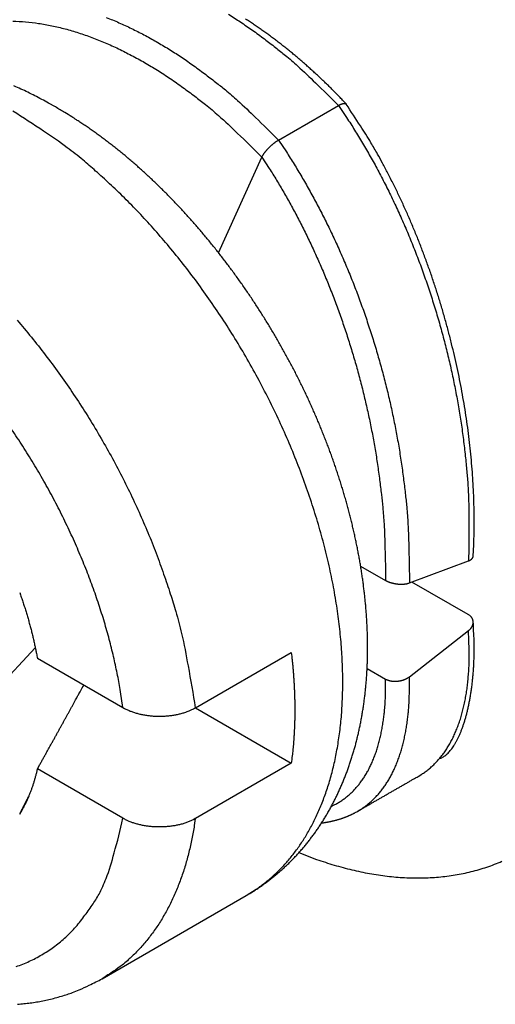
# Model space of a CAD drawing. Extents: x 1745 to 2374, y -1 to 209.
# Drawn here: x 2157 to 2160, y 23 to 29 of the extents above; entities that cross this region are included whole.
import ezdxf

# ---------------------------------------------------------------- set-up
doc = ezdxf.new("R2010")
doc.units = 0
doc.header["$MEASUREMENT"] = 0
doc.layers.get('0').update_dxf_attribs({"linetype": 'CONTINUOUS', "lineweight": 30})

msp = doc.modelspace()

# ---------------------------------------------------------------- linework, layer by layer
at = {"linetype": 'Continuous'}
for p, q in [((2158.6579, 28.2368), (2159.0115, 28.4409)), ((2158.3048, 27.5717), (2158.5602, 28.1362)), ((2159.4299, 25.6245), (2159.7781, 25.7546)), ((2159.1421, 25.7244), (2159.2896, 25.6393)), ((2159.777, 25.4383), (2159.4448, 25.6301)), ((2159.4299, 25.0712), (2159.7781, 25.3431)), ((2156.5973, 24.5697), (2157.2243, 25.2417)), ((2158.1677, 24.8879), (2158.7333, 25.2145)), ((2157.2363, 25.1806), (2157.7408, 24.8894)), ((2159.1804, 25.1206), (2159.2896, 25.0576)), ((2158.1677, 24.8879), (2158.7333, 24.5613)), ((2157.7408, 24.2362), (2157.2363, 24.5274)), ((2158.7333, 24.5613), (2158.1677, 24.2347)), ((2157.6188, 23.2904), (2158.4673, 23.7803))]:
    msp.add_line(p, q, dxfattribs=at)
for points in [[(2157.0912, 28.9385, -0.016673), (2157.1668, 28.9341, -0.015844), (2157.2436, 28.9251, -0.015006), (2157.3212, 28.9111, -0.014188), (2157.3995, 28.8926, -0.013393), (2157.4782, 28.8695, -0.012606), (2157.557, 28.8422, -0.011813), (2157.6356, 28.8108, -0.011213), (2157.714, 28.7754, -0.010713), (2157.7918, 28.7362, -0.009905), (2157.8687, 28.6939, -0.008868), (2157.9441, 28.6487, -0.009091), (2158.0195, 28.5997, -0.009923), (2158.0949, 28.5464, -0.007485), (2158.165, 28.4948, -0.003209), (2158.2277, 28.4467, -0.009289), (2158.3042, 28.3813, -0.014621), (2158.4164, 28.2763, -0.007178), (2158.5602, 28.1362, -0.003901)], [(2157.6428, 28.96, -0.010577), (2157.7172, 28.9292, -0.009964), (2157.7912, 28.895, -0.009519), (2157.8648, 28.8577, -0.009154), (2157.9377, 28.8172, -0.008515), (2158.0096, 28.7744, -0.007662), (2158.0802, 28.7292, -0.007914), (2158.1506, 28.6809, -0.008714), (2158.2211, 28.6289, -0.00659), (2158.2866, 28.5788, -0.002788), (2158.3452, 28.5324, -0.008278), (2158.4169, 28.4697, -0.013149), (2158.5225, 28.3698, -0.006462), (2158.6579, 28.2368, -0.003508)], [(2158.3632, 28.9785, -0.007662), (2158.4337, 28.9333, -0.007914), (2158.5041, 28.885, -0.008714), (2158.5746, 28.833, -0.00659), (2158.6401, 28.7829, -0.002788), (2158.6987, 28.7365, -0.008278), (2158.7704, 28.6739, -0.013149), (2158.876, 28.5739, -0.006462), (2159.0115, 28.4409, -0.003508)], [(2159.057, 28.4499), (2159.0362, 28.472, 0.002115), (2159.0153, 28.4938, 0.002135), (2158.9942, 28.5154, 0.002147), (2158.973, 28.5367, 0.002149), (2158.9518, 28.5577, 0.002156), (2158.9304, 28.5785, 0.002164), (2158.9089, 28.5989, 0.002173), (2158.8874, 28.6192, 0.002181), (2158.8657, 28.6391, 0.002191), (2158.844, 28.6588, 0.0022), (2158.8222, 28.6783, 0.002211), (2158.8003, 28.6974, 0.002221), (2158.7783, 28.7163, 0.002233), (2158.7563, 28.7349, 0.002244), (2158.7342, 28.7532, 0.002258), (2158.712, 28.7712, 0.00227), (2158.6897, 28.7889, 0.002285), (2158.6674, 28.8064, 0.002298), (2158.645, 28.8236, 0.002314), (2158.6226, 28.8405, 0.002329), (2158.6001, 28.8571, 0.002346), (2158.5776, 28.8734, 0.002361), (2158.555, 28.8894, 0.002381), (2158.5324, 28.9051, 0.002403), (2158.5097, 28.9205, 0.002417), (2158.487, 28.9357, 0.002422), (2158.4642, 28.9505, 0.002464)], [(2157.3423, 28.432), (2157.3022, 28.455, 0.004782), (2157.2619, 28.477, 0.004831), (2157.2213, 28.4982, 0.004872), (2157.1805, 28.5184, 0.004911), (2157.1395, 28.5378, 0.00496), (2157.0983, 28.5562, 0.005011)], [(2158.4673, 23.7803), (2158.5272, 23.8183, 0.017385), (2158.5832, 23.8596, 0.01858), (2158.6353, 23.9046, 0.018481), (2158.6836, 23.9526, 0.017171), (2158.7279, 24.0033, 0.01646), (2158.769, 24.0566, 0.015563), (2158.8071, 24.1131, 0.015133), (2158.8428, 24.1735, 0.01487), (2158.8764, 24.239, 0.014198), (2158.9078, 24.3093, 0.014099), (2158.9363, 24.3846, 0.013737), (2158.9618, 24.4647, 0.013339), (2158.984, 24.5498, 0.01281), (2159.0027, 24.6398, 0.012465), (2159.0175, 24.7347, 0.011976), (2159.0284, 24.8343, 0.0116), (2159.0348, 24.9386, 0.011129), (2159.0368, 25.0471, 0.01078), (2159.0341, 25.1599, 0.010357), (2159.0265, 25.2765, 0.010038), (2159.0138, 25.3967, 0.009668), (2158.9961, 25.5199, 0.009387), (2158.9731, 25.646, 0.009075), (2158.945, 25.7742, 0.008835), (2158.9116, 25.9043, 0.008579), (2158.8731, 26.0355, 0.008378), (2158.8296, 26.1676, 0.008177), (2158.7812, 26.2998, 0.008014), (2158.728, 26.4317, 0.007863), (2158.6705, 26.5626, 0.007737), (2158.6086, 26.6921, 0.007632), (2158.543, 26.8196, 0.007535), (2158.4737, 26.9446, 0.007478), (2158.4012, 27.0668, 0.007422), (2158.3258, 27.1855, 0.00739), (2158.2479, 27.3006, 0.007322), (2158.1679, 27.4115, 0.007381), (2158.0862, 27.5181, 0.007477), (2158.0029, 27.62, 0.007379), (2157.919, 27.717, 0.00702), (2157.8349, 27.8086, 0.007627), (2157.7492, 27.896, 0.008859), (2157.6618, 27.9793, 0.007239), (2157.5796, 28.0543, 0.003355), (2157.5053, 28.1195, 0.009621), (2157.4123, 28.1919, 0.016887), (2157.2728, 28.2889, 0.009294), (2157.0923, 28.4073, 0.00536)], [(2158.4673, 23.7803), (2158.4886, 23.7929, 0.004902), (2158.5096, 23.8059, 0.004906), (2158.5304, 23.8193, 0.004903), (2158.5509, 23.8331, 0.0049), (2158.5711, 23.8473, 0.004896), (2158.5911, 23.8619, 0.004889), (2158.6107, 23.8769, 0.004876), (2158.6301, 23.8923, 0.004856), (2158.6492, 23.9081, 0.004837), (2158.6679, 23.9242, 0.004815), (2158.6864, 23.9407, 0.0048), (2158.7045, 23.9576, 0.004789), (2158.7224, 23.9748, 0.004769), (2158.7399, 23.9924, 0.004736), (2158.7571, 24.0103, 0.004701), (2158.7739, 24.0285, 0.004658), (2158.7904, 24.0471, 0.004624), (2158.8066, 24.0659, 0.004592), (2158.8224, 24.0851, 0.004568), (2158.8379, 24.1046, 0.004546), (2158.8531, 24.1244, 0.004524), (2158.8679, 24.1445, 0.004501), (2158.8824, 24.1648, 0.004462), (2158.8965, 24.1855, 0.004406), (2158.9103, 24.2064, 0.004355), (2158.9237, 24.2276, 0.004299), (2158.9368, 24.249, 0.004254), (2158.9495, 24.2707, 0.00421), (2158.9619, 24.2927, 0.004171), (2158.9739, 24.3148, 0.004129), (2158.9855, 24.3372, 0.00409), (2158.9969, 24.3598, 0.004047), (2159.0078, 24.3827, 0.004006), (2159.0185, 24.4058, 0.003963), (2159.0288, 24.4291, 0.003921), (2159.0387, 24.4526, 0.003878), (2159.0483, 24.4763, 0.003836), (2159.0576, 24.5002, 0.003793), (2159.0665, 24.5243, 0.003751), (2159.0751, 24.5486, 0.003708), (2159.0833, 24.5731, 0.003667), (2159.0912, 24.5978, 0.003625), (2159.0988, 24.6226, 0.003584), (2159.106, 24.6477, 0.00354), (2159.1129, 24.6729, 0.003496), (2159.1195, 24.6983, 0.003448), (2159.1257, 24.7239, 0.003403), (2159.1316, 24.7496, 0.003357), (2159.1372, 24.7755, 0.003313), (2159.1424, 24.8015, 0.003267), (2159.1474, 24.8277, 0.003225), (2159.152, 24.854, 0.003181), (2159.1562, 24.8805, 0.00314), (2159.1602, 24.9071, 0.003097), (2159.1638, 24.9339, 0.003058), (2159.1672, 24.9607, 0.003017), (2159.1702, 24.9877, 0.002982), (2159.1729, 25.0149, 0.00295), (2159.1753, 25.0421, 0.002919), (2159.1773, 25.0695, 0.002888), (2159.1791, 25.097, 0.002857), (2159.1806, 25.1246, 0.002825), (2159.1817, 25.1523, 0.002795), (2159.1826, 25.1801, 0.002764), (2159.1831, 25.208, 0.002734), (2159.1833, 25.2361, 0.002704), (2159.1833, 25.2642, 0.002675), (2159.1829, 25.2925, 0.002646), (2159.1822, 25.3208, 0.002617), (2159.1812, 25.3493, 0.002588), (2159.18, 25.3778, 0.00256), (2159.1784, 25.4064, 0.002532), (2159.1765, 25.4352, 0.002505), (2159.1743, 25.464, 0.002478), (2159.1719, 25.4929, 0.002451), (2159.1691, 25.5219, 0.002425), (2159.1661, 25.5509, 0.002399), (2159.1627, 25.5801, 0.002374), (2159.1591, 25.6093, 0.002349), (2159.1552, 25.6386, 0.002324), (2159.151, 25.668, 0.0023), (2159.1465, 25.6975, 0.002276), (2159.1417, 25.727, 0.002253), (2159.1367, 25.7566, 0.002231), (2159.1313, 25.7862, 0.00221), (2159.1257, 25.8159, 0.002191), (2159.1198, 25.8457, 0.002172), (2159.1136, 25.8755, 0.002154), (2159.1071, 25.9054, 0.002137), (2159.1004, 25.9353, 0.002121), (2159.0933, 25.9652, 0.002105), (2159.086, 25.9952, 0.002091), (2159.0785, 26.0252, 0.002077), (2159.0706, 26.0552, 0.002064), (2159.0625, 26.0852, 0.002052), (2159.0541, 26.1153, 0.00204), (2159.0455, 26.1453, 0.002029), (2159.0366, 26.1754, 0.002019), (2159.0274, 26.2054, 0.00201), (2159.0179, 26.2355, 0.002001), (2159.0082, 26.2655, 0.001993), (2158.9982, 26.2956, 0.001986), (2158.988, 26.3256, 0.001979), (2158.9775, 26.3556, 0.001973), (2158.9668, 26.3855, 0.001967), (2158.9558, 26.4155, 0.001963), (2158.9445, 26.4454, 0.001959), (2158.933, 26.4752, 0.001955), (2158.9212, 26.505, 0.001952), (2158.9092, 26.5348, 0.001951), (2158.8969, 26.5645, 0.001948), (2158.8844, 26.5941, 0.001944), (2158.8717, 26.6237, 0.001937), (2158.8587, 26.6532, 0.001924), (2158.8454, 26.6827, 0.001914), (2158.8319, 26.7121, 0.001904), (2158.8182, 26.7414, 0.001896), (2158.8042, 26.7706, 0.001887), (2158.79, 26.7997, 0.001879), (2158.7756, 26.8288, 0.001872), (2158.761, 26.8577, 0.001865), (2158.7461, 26.8866, 0.001858), (2158.731, 26.9154, 0.001853), (2158.7157, 26.944, 0.001847), (2158.7002, 26.9726, 0.001843), (2158.6844, 27.001, 0.001838), (2158.6685, 27.0294, 0.001835), (2158.6523, 27.0576, 0.001832), (2158.6359, 27.0857, 0.001829), (2158.6193, 27.1137, 0.001827), (2158.6026, 27.1415, 0.001825), (2158.5856, 27.1692, 0.001824), (2158.5684, 27.1968, 0.001824), (2158.551, 27.2243, 0.001824), (2158.5335, 27.2516, 0.001825), (2158.5157, 27.2787, 0.001826), (2158.4978, 27.3058, 0.001827), (2158.4796, 27.3326, 0.00183), (2158.4613, 27.3593, 0.001832), (2158.4428, 27.3859, 0.001836), (2158.4242, 27.4123, 0.001839), (2158.4053, 27.4385, 0.001844), (2158.3863, 27.4645, 0.001849), (2158.3671, 27.4904, 0.001854), (2158.3477, 27.5161, 0.00186), (2158.3282, 27.5416, 0.001867), (2158.3085, 27.567, 0.001874), (2158.2887, 27.5921, 0.001882), (2158.2687, 27.6171, 0.00189), (2158.2485, 27.6419, 0.001899), (2158.2282, 27.6664, 0.001909), (2158.2077, 27.6908, 0.001919), (2158.1871, 27.715, 0.001929), (2158.1664, 27.7389, 0.001941), (2158.1454, 27.7626, 0.001953), (2158.1244, 27.7862, 0.001966), (2158.1032, 27.8095, 0.001979), (2158.0819, 27.8326, 0.001993), (2158.0604, 27.8554, 0.002007), (2158.0389, 27.878, 0.002023), (2158.0171, 27.9004, 0.002038), (2157.9953, 27.9226, 0.002055), (2157.9733, 27.9445, 0.002072), (2157.9512, 27.9662, 0.00209), (2157.929, 27.9876, 0.002109), (2157.9067, 28.0088, 0.002129), (2157.8843, 28.0297, 0.002149), (2157.8617, 28.0503, 0.00217), (2157.8391, 28.0707, 0.002191), (2157.8163, 28.0908, 0.002214), (2157.7934, 28.1107, 0.002237), (2157.7705, 28.1303, 0.00226), (2157.7474, 28.1496, 0.002286), (2157.7242, 28.1686, 0.002317), (2157.7009, 28.1874, 0.002337), (2157.6776, 28.2058, 0.00235), (2157.6542, 28.224, 0.002399), (2157.6306, 28.2419, 0.002479), (2157.607, 28.2595, 0.002437), (2157.5833, 28.2767, 0.002299), (2157.5597, 28.2936, 0.002575), (2157.5357, 28.3103, 0.003123), (2157.511, 28.3271, 0.002394), (2157.4877, 28.3427, 0.000803), (2157.4667, 28.3566, 0.003451), (2157.4395, 28.3738, 0.006102), (2157.3975, 28.3993, 0.003031), (2157.3423, 28.432, 0.001613)], [(2159.0115, 28.4409), (2159.0132, 28.4419, -0.003149), (2159.015, 28.4429, -0.00331), (2159.0167, 28.4438, -0.003447), (2159.0183, 28.4447, -0.003542), (2159.02, 28.4455, -0.003668), (2159.0216, 28.4463, -0.003802), (2159.0232, 28.447, -0.003956), (2159.0248, 28.4477, -0.004105), (2159.0263, 28.4483, -0.004281), (2159.0278, 28.4489, -0.004457), (2159.0293, 28.4495, -0.004662), (2159.0307, 28.45, -0.004868), (2159.0322, 28.4505, -0.005108), (2159.0335, 28.4509, -0.00535), (2159.0349, 28.4513, -0.005632), (2159.0362, 28.4517, -0.005917), (2159.0375, 28.452, -0.006249), (2159.0388, 28.4522, -0.006586), (2159.04, 28.4525, -0.006977), (2159.0412, 28.4526, -0.007377), (2159.0424, 28.4528, -0.007835), (2159.0435, 28.4529, -0.008301), (2159.0446, 28.4529, -0.008844), (2159.0457, 28.453, -0.00941), (2159.0467, 28.4529, -0.01001), (2159.0477, 28.4529, -0.010576), (2159.0486, 28.4528, -0.011369), (2159.0495, 28.4526, -0.012329), (2159.0504, 28.4524, -0.012763), (2159.0513, 28.4522, -0.012595), (2159.0521, 28.452, -0.01467), (2159.0528, 28.4516, -0.01853), (2159.0536, 28.4513, -0.014861), (2159.0543, 28.4509, -0.005211), (2159.0549, 28.4506, -0.021956), (2159.0555, 28.45, -0.04009), (2159.0565, 28.4491, -0.020016), (2159.0576, 28.4478, -0.010581)], [(2159.0115, 28.4409), (2159.0596, 28.3695, -0.005975), (2159.1069, 28.2956, -0.005718), (2159.1534, 28.2193, -0.005564), (2159.1989, 28.1407, -0.005566), (2159.2433, 28.0599, -0.005517), (2159.2865, 27.977, -0.005459), (2159.3284, 27.892, -0.005397), (2159.3689, 27.8052, -0.005367), (2159.408, 27.7166, -0.005325), (2159.4455, 27.6265, -0.005298), (2159.4812, 27.5349, -0.005266), (2159.5153, 27.4421, -0.005247), (2159.5475, 27.3481, -0.005232), (2159.5779, 27.2532, -0.005232), (2159.6062, 27.1576, -0.005214), (2159.6326, 27.0614, -0.005187), (2159.6569, 26.9648, -0.005233), (2159.6791, 26.868, -0.005338), (2159.6992, 26.771, -0.005222), (2159.7171, 26.6745, -0.004924), (2159.7329, 26.5789, -0.005413), (2159.7464, 26.4825, -0.006417), (2159.7577, 26.3847, -0.005021), (2159.767, 26.2932, -0.001959), (2159.7743, 26.2108, -0.006956), (2159.779, 26.108, -0.012189), (2159.7802, 25.9539, -0.00628), (2159.7781, 25.7546, -0.003436)], [(2159.8057, 25.7834), (2159.8089, 25.8502, 0.004819), (2159.811, 25.9174, 0.004773), (2159.8117, 25.9853, 0.004677), (2159.8111, 26.0536, 0.004546), (2159.8093, 26.1224, 0.004439), (2159.8063, 26.1915, 0.004348), (2159.8021, 26.2611, 0.004263), (2159.7966, 26.3309, 0.004182), (2159.79, 26.401, 0.004111), (2159.7822, 26.4712, 0.004045), (2159.7732, 26.5417, 0.003988), (2159.763, 26.6123, 0.003936), (2159.7517, 26.6829, 0.003892), (2159.7393, 26.7536, 0.003853), (2159.7257, 26.8242, 0.003821), (2159.711, 26.8948, 0.003794), (2159.6952, 26.9653, 0.003774), (2159.6784, 27.0356, 0.003759), (2159.6604, 27.1057, 0.00375), (2159.6414, 27.1756, 0.003748), (2159.6214, 27.2451, 0.00375), (2159.6003, 27.3143, 0.003757), (2159.5782, 27.3831, 0.003774), (2159.5551, 27.4515, 0.003801), (2159.5309, 27.5194, 0.003817), (2159.5058, 27.5867, 0.003826), (2159.4798, 27.6535, 0.003897), (2159.4527, 27.7197, 0.004025), (2159.4246, 27.7853, 0.003958), (2159.3958, 27.8499, 0.003739), (2159.3662, 27.9135, 0.004202), (2159.3352, 27.9771, 0.005131), (2159.3023, 28.0412, 0.003946), (2159.2709, 28.1009, 0.001299), (2159.2421, 28.1544, 0.005756), (2159.2032, 28.2208, 0.010373), (2159.1408, 28.3199, 0.005213), (2159.0576, 28.4478, 0.00278)], [(2158.5602, 28.1362), (2158.5613, 28.1386, -0.007231), (2158.5626, 28.1411, -0.006833), (2158.5639, 28.1436, -0.006325), (2158.5654, 28.1462, -0.005786), (2158.567, 28.1488, -0.005349), (2158.5686, 28.1514, -0.00499), (2158.5704, 28.1541, -0.00467), (2158.5723, 28.1568, -0.004387), (2158.5742, 28.1596, -0.00414), (2158.5762, 28.1623, -0.003926), (2158.5783, 28.1651, -0.003738), (2158.5805, 28.1679, -0.003575), (2158.5828, 28.1707, -0.003433), (2158.5851, 28.1735, -0.00331), (2158.5875, 28.1763, -0.003205), (2158.5899, 28.1791, -0.003116), (2158.5925, 28.1819, -0.003041), (2158.595, 28.1847, -0.00298), (2158.5976, 28.1875, -0.002931), (2158.6003, 28.1903, -0.002895), (2158.603, 28.1931, -0.002869), (2158.6058, 28.1958, -0.002854), (2158.6085, 28.1985, -0.002852), (2158.6114, 28.2012, -0.002866), (2158.6142, 28.2038, -0.002876), (2158.6171, 28.2064, -0.002887), (2158.62, 28.209, -0.002952), (2158.6229, 28.2115, -0.003071), (2158.6258, 28.214, -0.003042), (2158.6287, 28.2164, -0.002898), (2158.6317, 28.2187, -0.003304), (2158.6346, 28.221, -0.004119), (2158.6377, 28.2233, -0.003211), (2158.6405, 28.2254, -0.001019), (2158.6431, 28.2273, -0.004828), (2158.6464, 28.2296, -0.009139), (2158.6514, 28.2328, -0.004763), (2158.6579, 28.2368, -0.002572)], [(2158.6579, 28.2368), (2158.7043, 28.1668, -0.005648), (2158.7499, 28.0947, -0.005419), (2158.7946, 28.0203, -0.005278), (2158.8385, 27.9437, -0.005274), (2158.8814, 27.8651, -0.005226), (2158.9232, 27.7846, -0.00517), (2158.9637, 27.7022, -0.005111), (2159.0031, 27.6181, -0.005079), (2159.041, 27.5323, -0.005037), (2159.0776, 27.4451, -0.005009), (2159.1126, 27.3566, -0.004976), (2159.1461, 27.2668, -0.004955), (2159.1778, 27.176, -0.004937), (2159.2079, 27.0843, -0.004933), (2159.2362, 26.9919, -0.004912), (2159.2627, 26.8989, -0.004881), (2159.2873, 26.8055, -0.004921), (2159.3101, 26.7118, -0.005015), (2159.3309, 26.6178, -0.004899), (2159.3497, 26.5243, -0.004611), (2159.3666, 26.4315, -0.005067), (2159.3814, 26.3377, -0.006004), (2159.3943, 26.2425, -0.004682), (2159.4052, 26.1533, -0.001808), (2159.4141, 26.073, -0.00649), (2159.4211, 25.9723, -0.011341), (2159.4264, 25.8208, -0.005811), (2159.4299, 25.6245, -0.00317)], [(2158.5602, 28.1362), (2158.6038, 28.0691, -0.005551), (2158.6467, 28, -0.005332), (2158.6888, 27.9287, -0.005196), (2158.7301, 27.8555, -0.005189), (2158.7704, 27.7803, -0.00514), (2158.8097, 27.7034, -0.005084), (2158.8478, 27.6247, -0.005025), (2158.8848, 27.5444, -0.004991), (2158.9205, 27.4626, -0.004949), (2158.9548, 27.3794, -0.00492), (2158.9877, 27.295, -0.004885), (2159.0192, 27.2094, -0.004862), (2159.0491, 27.1228, -0.004842), (2159.0774, 27.0354, -0.004836), (2159.1041, 26.9473, -0.004813), (2159.1291, 26.8586, -0.00478), (2159.1523, 26.7695, -0.004815), (2159.1738, 26.6801, -0.004905), (2159.1935, 26.5905, -0.004787), (2159.2114, 26.5012, -0.004502), (2159.2274, 26.4126, -0.004945), (2159.2416, 26.3229, -0.005857), (2159.254, 26.2319, -0.00456), (2159.2645, 26.1466, -0.001753), (2159.273, 26.0697, -0.00632), (2159.28, 25.9732, -0.011025), (2159.2855, 25.8278, -0.005634), (2159.2896, 25.6393, -0.003068)], [(2157.1168, 27.1743, -0.007575), (2157.2009, 27.0739, -0.007448), (2157.283, 26.9698, -0.007362), (2157.3629, 26.862, -0.007278), (2157.4403, 26.7511, -0.007229), (2157.5148, 26.6374, -0.007163), (2157.5863, 26.5214, -0.007094), (2157.6542, 26.4034, -0.007125), (2157.7187, 26.2838, -0.007233), (2157.7792, 26.163, -0.007083), (2157.8359, 26.0421, -0.006702), (2157.8881, 25.9216, -0.007318), (2157.9365, 25.7997, -0.008596), (2157.9809, 25.6761, -0.006863), (2158.02, 25.5602, -0.002927), (2158.0532, 25.4558, -0.009338), (2158.0861, 25.3267, -0.016457), (2158.1246, 25.1349, -0.008796), (2158.1676, 24.8879, -0.004933)], [(2157.7408, 24.8894), (2157.7269, 24.9832, 0.008459), (2157.7094, 25.0794, 0.00785), (2157.6883, 25.1779, 0.007513), (2157.6636, 25.2785, 0.007547), (2157.6351, 25.381, 0.007454), (2157.6029, 25.4848, 0.007345), (2157.5669, 25.5899, 0.007227), (2157.5272, 25.6959, 0.007181), (2157.4836, 25.8023, 0.007109), (2157.4365, 25.9089, 0.007074), (2157.3858, 26.0153, 0.007029), (2157.3318, 26.121, 0.007016), (2157.2744, 26.2258, 0.007008), (2157.2139, 26.3291, 0.00703), (2157.1506, 26.4307, 0.007037), (2157.0846, 26.5302, 0.007038)], [(2159.7781, 25.7546), (2159.7794, 25.7551, 0.00437), (2159.7807, 25.7557, 0.004545), (2159.782, 25.7562, 0.004692), (2159.7832, 25.7567, 0.004791), (2159.7844, 25.7573, 0.004917), (2159.7855, 25.7579, 0.005046), (2159.7867, 25.7585, 0.005189), (2159.7877, 25.7591, 0.00532), (2159.7888, 25.7597, 0.00547), (2159.7898, 25.7603, 0.005611), (2159.7908, 25.7609, 0.005769), (2159.7918, 25.7616, 0.005918), (2159.7927, 25.7622, 0.006084), (2159.7936, 25.7629, 0.006239), (2159.7945, 25.7636, 0.006413), (2159.7953, 25.7643, 0.006574), (2159.7961, 25.765, 0.006752), (2159.7969, 25.7657, 0.006918), (2159.7976, 25.7664, 0.007099), (2159.7983, 25.7672, 0.007267), (2159.799, 25.7679, 0.007447), (2159.7996, 25.7687, 0.007609), (2159.8002, 25.7694, 0.007792), (2159.8008, 25.7702, 0.007966), (2159.8014, 25.771, 0.008116), (2159.8019, 25.7718, 0.008217), (2159.8024, 25.7725, 0.008442), (2159.8028, 25.7733, 0.008749), (2159.8032, 25.7742, 0.008645), (2159.8036, 25.775, 0.008185), (2159.804, 25.7758, 0.009128), (2159.8043, 25.7766, 0.010989), (2159.8046, 25.7775, 0.008457), (2159.8048, 25.7783, 0.002961), (2159.805, 25.779, 0.011971), (2159.8052, 25.78, 0.020781), (2159.8055, 25.7815, 0.010196), (2159.8057, 25.7834, 0.005401)], [(2159.2896, 25.6393), (2159.2925, 25.6377, 0.007138), (2159.2955, 25.6361, 0.006975), (2159.2985, 25.6346, 0.006675), (2159.3017, 25.6332, 0.006291), (2159.3049, 25.6318, 0.005985), (2159.3083, 25.6305, 0.005728), (2159.3117, 25.6292, 0.005497), (2159.3151, 25.628, 0.005281), (2159.3186, 25.6269, 0.005096), (2159.3222, 25.6258, 0.004929), (2159.3259, 25.6248, 0.004787), (2159.3295, 25.6238, 0.004661), (2159.3333, 25.623, 0.004556), (2159.337, 25.6221, 0.004465), (2159.3408, 25.6214, 0.004394), (2159.3446, 25.6207, 0.004336), (2159.3484, 25.62, 0.004295), (2159.3523, 25.6194, 0.004267), (2159.3561, 25.6189, 0.004257), (2159.36, 25.6185, 0.00426), (2159.3638, 25.6181, 0.004277), (2159.3677, 25.6178, 0.004307), (2159.3715, 25.6176, 0.004359), (2159.3753, 25.6174, 0.004431), (2159.3791, 25.6173, 0.004501), (2159.3829, 25.6173, 0.004569), (2159.3866, 25.6173, 0.004727), (2159.3904, 25.6174, 0.004971), (2159.394, 25.6176, 0.004981), (2159.3976, 25.6179, 0.004793), (2159.4012, 25.6182, 0.005519), (2159.4047, 25.6186, 0.00696), (2159.4082, 25.6191, 0.005488), (2159.4115, 25.6196, 0.001753), (2159.4144, 25.6201, 0.008343), (2159.418, 25.6209, 0.016073), (2159.4232, 25.6224, 0.008489), (2159.4299, 25.6245, 0.004608)], [(2157.1322, 25.5673), (2157.137, 25.5538, -0.001285), (2157.1416, 25.5403, -0.0013), (2157.1462, 25.5268, -0.001308), (2157.1507, 25.5134, -0.001304), (2157.1551, 25.5, -0.001306), (2157.1594, 25.4866, -0.001307), (2157.1636, 25.4733, -0.00131), (2157.1677, 25.46, -0.001311), (2157.1718, 25.4468, -0.001314), (2157.1757, 25.4336, -0.001315), (2157.1795, 25.4205, -0.001318), (2157.1833, 25.4074, -0.001318), (2157.187, 25.3943, -0.001322), (2157.1906, 25.3813, -0.001326), (2157.1941, 25.3684, -0.001326), (2157.1975, 25.3555, -0.001319), (2157.2008, 25.3426, -0.001333), (2157.204, 25.3298, -0.001361), (2157.2072, 25.317, -0.001328), (2157.2103, 25.3044, -0.001245), (2157.2132, 25.2918, -0.001371), (2157.2161, 25.2792, -0.001628), (2157.219, 25.2662, -0.001252), (2157.2217, 25.2542, -0.000455), (2157.224, 25.2433, -0.001748), (2157.2269, 25.2294, -0.00302), (2157.231, 25.2082, -0.001504), (2157.2363, 25.1806, -0.000808)], [(2159.7781, 25.3431), (2159.7808, 25.3453, 0.009074), (2159.7834, 25.3475, 0.009559), (2159.7859, 25.3498, 0.009885), (2159.7882, 25.3522, 0.010004), (2159.7903, 25.3546, 0.010218), (2159.7923, 25.357, 0.010437), (2159.7942, 25.3595, 0.010684), (2159.7959, 25.362, 0.010887), (2159.7975, 25.3646, 0.01113), (2159.799, 25.3671, 0.011341), (2159.8003, 25.3697, 0.011583), (2159.8014, 25.3723, 0.011792), (2159.8025, 25.3749, 0.012028), (2159.8034, 25.3776, 0.012231), (2159.8041, 25.3802, 0.012453), (2159.8047, 25.3828, 0.012643), (2159.8052, 25.3855, 0.012842), (2159.8055, 25.3881, 0.013011), (2159.8057, 25.3908, 0.013179), (2159.8057, 25.3934, 0.013319), (2159.8056, 25.396, 0.013442), (2159.8054, 25.3986, 0.013535), (2159.805, 25.4012, 0.013619), (2159.8045, 25.4037, 0.013697), (2159.8038, 25.4062, 0.013677), (2159.803, 25.4087, 0.01359), (2159.8021, 25.4112, 0.013667), (2159.801, 25.4136, 0.013903), (2159.7997, 25.416, 0.013377), (2159.7984, 25.4183, 0.012343), (2159.7969, 25.4205, 0.013544), (2159.7952, 25.4228, 0.016054), (2159.7934, 25.425, 0.011779), (2159.7915, 25.4271, 0.003618), (2159.7898, 25.4289, 0.016599), (2159.7873, 25.4311, 0.027529), (2159.7829, 25.4343, 0.012583), (2159.777, 25.4383, 0.006377)], [(2159.6063, 24.5881), (2159.6158, 24.5917, 0.025822), (2159.6252, 24.5964, 0.024349), (2159.6344, 24.6021, 0.02226), (2159.6436, 24.6089, 0.020037), (2159.6527, 24.6168, 0.017994), (2159.6616, 24.6257, 0.01622), (2159.6704, 24.6356, 0.01458), (2159.679, 24.6465, 0.013175), (2159.6874, 24.6583, 0.011911), (2159.6957, 24.6711, 0.010851), (2159.7038, 24.6849, 0.009896), (2159.7116, 24.6995, 0.009101), (2159.7193, 24.715, 0.008381), (2159.7267, 24.7314, 0.007784), (2159.7339, 24.7487, 0.007239), (2159.7409, 24.7667, 0.006787), (2159.7476, 24.7856, 0.006371), (2159.754, 24.8053, 0.006028), (2159.7601, 24.8257, 0.005708), (2159.766, 24.8469, 0.005447), (2159.7715, 24.8688, 0.005198), (2159.7768, 24.8914, 0.004995), (2159.7817, 24.9147, 0.004807), (2159.7863, 24.9386, 0.004664), (2159.7906, 24.9633, 0.004501), (2159.7945, 24.9885, 0.004357), (2159.798, 25.0143, 0.004283), (2159.8011, 25.0408, 0.004291), (2159.8039, 25.0678, 0.004067), (2159.8063, 25.0953, 0.003718), (2159.8082, 25.1231, 0.004081), (2159.8098, 25.1519, 0.004863), (2159.8108, 25.182, 0.003562), (2159.8115, 25.2105, 0.001052), (2159.812, 25.2365, 0.005126), (2159.8115, 25.2709, 0.008748), (2159.8093, 25.3249, 0.004114), (2159.8056, 25.3963, 0.002114)], [(2159.4804, 24.4828), (2159.5022, 24.4961, 0.013847), (2159.5233, 24.5107, 0.013788), (2159.5437, 24.5265, 0.013665), (2159.5633, 24.5435, 0.013537), (2159.5821, 24.5617, 0.01332), (2159.6002, 24.5811, 0.01304), (2159.6174, 24.6017, 0.012699), (2159.6339, 24.6234, 0.012335), (2159.6494, 24.6463, 0.011924), (2159.6642, 24.6703, 0.011503), (2159.6781, 24.6954, 0.01105), (2159.6911, 24.7215, 0.010599), (2159.7033, 24.7487, 0.010147), (2159.7146, 24.7769, 0.009718), (2159.7251, 24.8062, 0.00925), (2159.7346, 24.8364, 0.008777), (2159.7433, 24.8675, 0.00843), (2159.7511, 24.8996, 0.00818), (2159.758, 24.9326, 0.007581), (2159.7641, 24.9663, 0.006787), (2159.7693, 25.0006, 0.007102), (2159.7736, 25.0363, 0.007961), (2159.777, 25.0737, 0.005811), (2159.7797, 25.1093, 0.00211), (2159.7817, 25.1418, 0.0076), (2159.7824, 25.1849, 0.011979), (2159.7812, 25.2529, 0.005552), (2159.7781, 25.3431, 0.002888)], [(2158.7333, 25.2145), (2158.7361, 25.1905, -0.001887), (2158.7386, 25.1666, -0.001916), (2158.741, 25.1429, -0.001935), (2158.7431, 25.1193, -0.001943), (2158.7451, 25.0959, -0.001956), (2158.7469, 25.0725, -0.001969), (2158.7484, 25.0494, -0.001984), (2158.7498, 25.0264, -0.001996), (2158.751, 25.0035, -0.002011), (2158.7519, 24.9808, -0.002024), (2158.7527, 24.9582, -0.002039), (2158.7533, 24.9358, -0.002051), (2158.7537, 24.9135, -0.002069), (2158.754, 24.8914, -0.002085), (2158.754, 24.8695, -0.002097), (2158.7539, 24.8477, -0.002098), (2158.7535, 24.8261, -0.002132), (2158.753, 24.8047, -0.002187), (2158.7523, 24.7834, -0.002146), (2158.7515, 24.7624, -0.002022), (2158.7504, 24.7416, -0.002239), (2158.7492, 24.7207, -0.002675), (2158.7477, 24.6995, -0.002068), (2158.7462, 24.6798, -0.000753), (2158.7448, 24.662, -0.002907), (2158.7426, 24.6395, -0.005072), (2158.7387, 24.6055, -0.002546), (2158.7333, 24.5613, -0.001372)], [(2158.9694, 24.3065), (2158.9906, 24.317, 0.01361), (2159.0112, 24.3286, 0.013646), (2159.0312, 24.3414, 0.013626), (2159.0504, 24.3553, 0.013598), (2159.069, 24.3703, 0.013479), (2159.087, 24.3864, 0.013286), (2159.1042, 24.4036, 0.013025), (2159.1206, 24.4219, 0.012727), (2159.1364, 24.4413, 0.012372), (2159.1514, 24.4617, 0.011994), (2159.1657, 24.4832, 0.011572), (2159.1792, 24.5056, 0.011141), (2159.1919, 24.5291, 0.0107), (2159.2039, 24.5536, 0.010274), (2159.215, 24.579, 0.0098), (2159.2254, 24.6054, 0.009314), (2159.2351, 24.6326, 0.008956), (2159.2439, 24.6608, 0.008699), (2159.2519, 24.6899, 0.008062), (2159.2592, 24.7197, 0.007217), (2159.2657, 24.75, 0.007555), (2159.2714, 24.7818, 0.008472), (2159.2763, 24.8151, 0.00617), (2159.2805, 24.8468, 0.002222), (2159.2838, 24.8759, 0.008078), (2159.2865, 24.9147, 0.012706), (2159.2884, 24.9761, 0.005863), (2159.2896, 25.0576, 0.003042)], [(2159.1248, 24.2783), (2159.1454, 24.291, 0.013047), (2159.1654, 24.3046, 0.012992), (2159.1847, 24.3194, 0.012879), (2159.2034, 24.3353, 0.012757), (2159.2213, 24.3522, 0.012563), (2159.2386, 24.3702, 0.012316), (2159.2552, 24.3892, 0.012017), (2159.2711, 24.4093, 0.011698), (2159.2862, 24.4304, 0.011338), (2159.3006, 24.4524, 0.010968), (2159.3143, 24.4755, 0.010568), (2159.3272, 24.4996, 0.010168), (2159.3393, 24.5246, 0.009765), (2159.3507, 24.5505, 0.009382), (2159.3614, 24.5774, 0.008959), (2159.3713, 24.6051, 0.008527), (2159.3804, 24.6336, 0.008214), (2159.3887, 24.6631, 0.007995), (2159.3963, 24.6934, 0.007428), (2159.4031, 24.7243, 0.006665), (2159.4091, 24.7558, 0.006995), (2159.4144, 24.7886, 0.007868), (2159.4189, 24.8229, 0.005747), (2159.4227, 24.8556, 0.002073), (2159.4257, 24.8855, 0.00755), (2159.428, 24.9252, 0.011939), (2159.4294, 24.988, 0.005534), (2159.4299, 25.0712, 0.002878)], [(2159.2896, 25.0576), (2159.2925, 25.056, 0.010268), (2159.2955, 25.0545, 0.010156), (2159.2985, 25.0532, 0.009822), (2159.3017, 25.0519, 0.00933), (2159.3049, 25.0507, 0.008933), (2159.3083, 25.0497, 0.008588), (2159.3117, 25.0487, 0.008267), (2159.3151, 25.0478, 0.007957), (2159.3186, 25.0471, 0.007682), (2159.3222, 25.0464, 0.007428), (2159.3259, 25.0459, 0.007203), (2159.3295, 25.0454, 0.006997), (2159.3333, 25.045, 0.006818), (2159.337, 25.0448, 0.006656), (2159.3408, 25.0446, 0.006519), (2159.3446, 25.0446, 0.0064), (2159.3484, 25.0446, 0.006302), (2159.3523, 25.0447, 0.006222), (2159.3561, 25.045, 0.006161), (2159.36, 25.0453, 0.006119), (2159.3638, 25.0457, 0.006092), (2159.3677, 25.0462, 0.006081), (2159.3715, 25.0468, 0.006094), (2159.3753, 25.0475, 0.006133), (2159.3791, 25.0483, 0.00616), (2159.3829, 25.0492, 0.006183), (2159.3866, 25.0502, 0.006316), (2159.3904, 25.0513, 0.006554), (2159.394, 25.0525, 0.006471), (2159.3976, 25.0537, 0.006139), (2159.4012, 25.055, 0.00696), (2159.4047, 25.0565, 0.00861), (2159.4082, 25.0581, 0.006644), (2159.4115, 25.0596, 0.002097), (2159.4144, 25.0611, 0.009875), (2159.418, 25.0631, 0.018198), (2159.4232, 25.0665, 0.009204), (2159.4299, 25.0712, 0.004892)], [(2157.2363, 24.5274), (2157.2469, 24.5463, 0.000072), (2157.2573, 24.5649, 0.000073), (2157.2676, 24.5834, 0.000075), (2157.2778, 24.6017, 0.000076), (2157.2879, 24.6198, 0.000077), (2157.2979, 24.6378, 0.000079), (2157.3078, 24.6556, 0.00008), (2157.3176, 24.6732, 0.000081), (2157.3273, 24.6907, 0.000083), (2157.3369, 24.708, 0.000084), (2157.3464, 24.7251, 0.000086), (2157.3558, 24.7421, 0.000087), (2157.3651, 24.7589, 0.000089), (2157.3743, 24.7756, 0.000091), (2157.3835, 24.7921, 0.000092), (2157.3925, 24.8085, 0.000093), (2157.4014, 24.8247, 0.000096), (2157.4103, 24.8408, 0.000099), (2157.4191, 24.8567, 0.000098), (2157.4277, 24.8725, 0.000093), (2157.4363, 24.888, 0.000105), (2157.4448, 24.9036, 0.000128), (2157.4535, 24.9194, 0.000099), (2157.4616, 24.9342, 0.000034), (2157.4689, 24.9475, 0.000143), (2157.478, 24.9642, 0.000255), (2157.4919, 24.9896, 0.000128), (2157.5099, 25.0227, 0.000069)], [(2157.7408, 24.8894), (2157.7497, 24.8845, 0.00845), (2157.7588, 24.8798, 0.008328), (2157.7682, 24.8754, 0.008044), (2157.7778, 24.8712, 0.007651), (2157.7877, 24.8673, 0.007337), (2157.7978, 24.8636, 0.007068), (2157.8081, 24.8602, 0.006821), (2157.8186, 24.8571, 0.006587), (2157.8293, 24.8541, 0.006382), (2157.8401, 24.8515, 0.006196), (2157.8511, 24.849, 0.006034), (2157.8623, 24.8468, 0.005887), (2157.8735, 24.8449, 0.005763), (2157.8848, 24.8432, 0.005654), (2157.8963, 24.8418, 0.005565), (2157.9078, 24.8406, 0.00549), (2157.9194, 24.8397, 0.005434), (2157.931, 24.839, 0.005392), (2157.9426, 24.8386, 0.005367), (2157.9543, 24.8384, 0.005358), (2157.9659, 24.8385, 0.005362), (2157.9776, 24.8388, 0.005381), (2157.9892, 24.8394, 0.00542), (2158.0007, 24.8402, 0.005484), (2158.0122, 24.8413, 0.005537), (2158.0237, 24.8426, 0.005587), (2158.035, 24.8442, 0.005737), (2158.0462, 24.846, 0.005986), (2158.0574, 24.8481, 0.005944), (2158.0684, 24.8504, 0.005668), (2158.0791, 24.853, 0.006461), (2158.0899, 24.8559, 0.008043), (2158.1007, 24.8592, 0.006251), (2158.1107, 24.8624, 0.001985), (2158.1197, 24.8654, 0.009352), (2158.1307, 24.8698, 0.01745), (2158.1469, 24.8775, 0.008936), (2158.1676, 24.8879, 0.00478)], [(2157.2363, 24.5274), (2157.2341, 24.5179, -0.002199), (2157.2318, 24.5084, -0.002195), (2157.2294, 24.499, -0.002209), (2157.2269, 24.4895, -0.002247), (2157.2243, 24.4801, -0.002276), (2157.2217, 24.4708, -0.002304), (2157.219, 24.4615, -0.00233), (2157.2161, 24.4522, -0.002361), (2157.2132, 24.443, -0.002389), (2157.2103, 24.4338, -0.00242), (2157.2072, 24.4246, -0.002449), (2157.204, 24.4155, -0.002479), (2157.2008, 24.4065, -0.00251), (2157.1975, 24.3974, -0.002547), (2157.1941, 24.3885, -0.00257), (2157.1906, 24.3796, -0.002586), (2157.187, 24.3707, -0.00264), (2157.1833, 24.3619, -0.00273), (2157.1795, 24.3531, -0.00268), (2157.1757, 24.3445, -0.002526), (2157.1718, 24.3359, -0.00283), (2157.1677, 24.3272, -0.003434), (2157.1635, 24.3185, -0.002619), (2157.1594, 24.3103, -0.000864), (2157.1557, 24.3029, -0.003782), (2157.1507, 24.2935, -0.006656), (2157.1428, 24.2794, -0.00328), (2157.1322, 24.2609, -0.001737)], [(2159.1248, 24.2784), (2159.1337, 24.2835, -0.000008), (2159.1426, 24.2886, -0.000008), (2159.1514, 24.2937, -0.000008), (2159.1603, 24.2988, -0.000008), (2159.1692, 24.3039, -0.000008), (2159.178, 24.309, -0.000008), (2159.1869, 24.3141, -0.000008), (2159.1958, 24.3192, -0.000008), (2159.2046, 24.3243, -0.000008), (2159.2135, 24.3294, -0.000008), (2159.2224, 24.3345, -0.000008), (2159.2313, 24.3396, -0.000008), (2159.2402, 24.3447, -0.000008), (2159.249, 24.3498, -0.000008), (2159.2579, 24.3549, -0.000008), (2159.2668, 24.3601, -0.000008), (2159.2757, 24.3652, -0.000008), (2159.2846, 24.3703, -0.000008), (2159.2935, 24.3754, -0.000008), (2159.3023, 24.3805, -0.000007), (2159.3112, 24.3856, -0.000007), (2159.3201, 24.3907, -0.000007), (2159.329, 24.3958, -0.000007), (2159.3379, 24.4009, -0.000007), (2159.3468, 24.4061, -0.000007), (2159.3557, 24.4112, -0.000007), (2159.3646, 24.4163, -0.000007), (2159.3735, 24.4214, -0.000007), (2159.3824, 24.4265, -0.000007), (2159.3913, 24.4316, -0.000006), (2159.4001, 24.4367, -0.000007), (2159.4091, 24.4418, -0.000008), (2159.4183, 24.4471, -0.000006), (2159.4269, 24.4521, -0.000002), (2159.4347, 24.4566, -0.000009), (2159.4447, 24.4623, -0.000015), (2159.4602, 24.4712, -0.000007), (2159.4804, 24.4828, -0.000004)], [(2157.1322, 24.2609), (2157.134, 24.2645, 0.000002), (2157.1358, 24.268, 0.000002), (2157.1376, 24.2715, 0.000002), (2157.1393, 24.275, 0.000002), (2157.1411, 24.2786, 0.000002), (2157.1429, 24.2821, 0.000002), (2157.1446, 24.2856, 0.000002), (2157.1464, 24.2891, 0.000002), (2157.1482, 24.2926, 0.000002), (2157.1499, 24.2961, 0.000002), (2157.1517, 24.2996, 0.000002), (2157.1534, 24.303, 0.000002), (2157.1552, 24.3065, 0.000002), (2157.1569, 24.31, 0.000002), (2157.1587, 24.3135, 0.000002), (2157.1604, 24.3169, 0.000002), (2157.1622, 24.3204, 0.000002), (2157.1639, 24.3238, 0.000002), (2157.1656, 24.3273, 0.000002), (2157.1674, 24.3307, 0.000002), (2157.1691, 24.3342, 0.000002), (2157.1708, 24.3376, 0.000002), (2157.1726, 24.3412, 0.000002), (2157.1743, 24.3445, 0.000001), (2157.1758, 24.3475, 0.000002), (2157.1777, 24.3513, 0.000004), (2157.1807, 24.3572, 0.000002), (2157.1846, 24.3649, 0.000001)], [(2158.9119, 24.209), (2158.9177, 24.2097, 0.002254), (2158.9235, 24.2105, 0.002262), (2158.9292, 24.2113, 0.002275), (2158.9349, 24.2122, 0.002293), (2158.9406, 24.2131, 0.002309), (2158.9462, 24.2141, 0.002324), (2158.9519, 24.2151, 0.00234), (2158.9575, 24.2162, 0.002356), (2158.9631, 24.2174, 0.002371), (2158.9687, 24.2185, 0.002387), (2158.9743, 24.2198, 0.002402), (2158.9798, 24.2211, 0.002417), (2158.9853, 24.2224, 0.002432), (2158.9908, 24.2238, 0.002447), (2158.9963, 24.2252, 0.002462), (2159.0017, 24.2267, 0.002477), (2159.0071, 24.2283, 0.002492), (2159.0125, 24.2299, 0.002507), (2159.0179, 24.2315, 0.002521), (2159.0233, 24.2332, 0.002536), (2159.0286, 24.235, 0.002549), (2159.0339, 24.2368, 0.002562), (2159.0392, 24.2386, 0.002577), (2159.0444, 24.2405, 0.002595), (2159.0497, 24.2425, 0.002601), (2159.0548, 24.2445, 0.002598), (2159.06, 24.2466, 0.002633), (2159.0652, 24.2487, 0.002701), (2159.0703, 24.2509, 0.002634), (2159.0754, 24.2531, 0.002468), (2159.0804, 24.2554, 0.002739), (2159.0855, 24.2577, 0.003286), (2159.0907, 24.2602, 0.002497), (2159.0955, 24.2626, 0.000843), (2159.0998, 24.2647, 0.003553), (2159.1054, 24.2676, 0.006156), (2159.1138, 24.2722, 0.003012), (2159.1248, 24.2783, 0.001594)], [(2157.1113, 23.3618, 0.02432), (2157.1889, 23.3928, 0.025386), (2157.2625, 23.4315, 0.025114), (2157.3318, 23.4768, 0.023648), (2157.3961, 23.5286, 0.025202), (2157.4558, 23.5883, 0.028302), (2157.5108, 23.6563, 0.021259), (2157.5593, 23.7241, 0.008858), (2157.6004, 23.7886, 0.026338), (2157.6412, 23.8803, 0.039782), (2157.6884, 24.0317, 0.018283), (2157.7408, 24.2362, 0.009487)], [(2158.1676, 24.2347), (2158.1617, 24.1944, -0.005181), (2158.1549, 24.1543, -0.005182), (2158.1474, 24.1147, -0.005274), (2158.139, 24.0753, -0.005483), (2158.1298, 24.0364, -0.00566), (2158.1197, 23.9979, -0.005825), (2158.1088, 23.9598, -0.005992), (2158.0971, 23.9223, -0.006181), (2158.0844, 23.8852, -0.006364), (2158.0709, 23.8488, -0.006559), (2158.0566, 23.8129, -0.006746), (2158.0413, 23.7777, -0.006943), (2158.0251, 23.7432, -0.007143), (2158.0081, 23.7094, -0.007361), (2157.9902, 23.6763, -0.007539), (2157.9714, 23.644, -0.007692), (2157.9517, 23.6125, -0.007956), (2157.9311, 23.5818, -0.008327), (2157.9096, 23.552, -0.00827), (2157.8874, 23.5232, -0.007875), (2157.8644, 23.4954, -0.008883), (2157.8402, 23.4683, -0.010845), (2157.8143, 23.4417, -0.008348), (2157.7896, 23.4173, -0.002823), (2157.7668, 23.3958, -0.012051), (2157.7358, 23.3706, -0.021227), (2157.6857, 23.335, -0.010458), (2157.6188, 23.2904, -0.005525)], [(2158.1676, 24.2347), (2158.1588, 24.2298, -0.008665), (2158.1497, 24.2251, -0.008549), (2158.1403, 24.2208, -0.00826), (2158.1307, 24.2166, -0.00785), (2158.1208, 24.2128, -0.007522), (2158.1107, 24.2092, -0.007241), (2158.1004, 24.2058, -0.006982), (2158.0899, 24.2027, -0.006733), (2158.0792, 24.1998, -0.006516), (2158.0684, 24.1972, -0.006316), (2158.0574, 24.1949, -0.006142), (2158.0462, 24.1928, -0.005983), (2158.035, 24.191, -0.005847), (2158.0237, 24.1894, -0.005726), (2158.0122, 24.1881, -0.005626), (2158.0007, 24.187, -0.00554), (2157.9892, 24.1862, -0.005472), (2157.9776, 24.1856, -0.005419), (2157.9659, 24.1853, -0.005383), (2157.9543, 24.1852, -0.005363), (2157.9426, 24.1854, -0.005357), (2157.931, 24.1858, -0.005364), (2157.9194, 24.1865, -0.005393), (2157.9078, 24.1874, -0.005445), (2157.8963, 24.1886, -0.005487), (2157.8848, 24.19, -0.005526), (2157.8735, 24.1917, -0.005665), (2157.8623, 24.1937, -0.005899), (2157.8511, 24.1958, -0.005848), (2157.8401, 24.1983, -0.00557), (2157.8294, 24.2009, -0.006337), (2157.8186, 24.2039, -0.00787), (2157.8078, 24.2072, -0.006116), (2157.7978, 24.2105, -0.001955), (2157.7888, 24.2135, -0.009124), (2157.7778, 24.218, -0.016999), (2157.7616, 24.2257, -0.00871), (2157.7408, 24.2362, -0.004663)], [(2158.7786, 24.0337), (2158.8824, 23.9943, 0.012331), (2158.9864, 23.9605, 0.012524), (2159.0907, 23.9326, 0.013056), (2159.1949, 23.9106, 0.014179), (2159.2986, 23.8952, 0.015193), (2159.4012, 23.8864, 0.016125), (2159.5026, 23.8846, 0.017065), (2159.6022, 23.8897, 0.018066), (2159.6996, 23.9021, 0.018977), (2159.7946, 23.9218, 0.019805), (2159.8865, 23.9489, 0.02048), (2159.9753, 23.9831, 0.020989)], [(2157.1196, 23.1396, 0.007164), (2157.1572, 23.143, 0.00735), (2157.1946, 23.1475, 0.007632), (2157.2317, 23.1531, 0.007515), (2157.2685, 23.1598, 0.007094), (2157.3048, 23.1675, 0.007961), (2157.3413, 23.1766, 0.009674), (2157.3782, 23.1873, 0.007352), (2157.4128, 23.198, 0.002385), (2157.4439, 23.2083, 0.010612), (2157.483, 23.2241, 0.018512), (2157.5421, 23.2519, 0.008969), (2157.6188, 23.2904, 0.004697)]]:
    msp.add_lwpolyline(points, format="xyb", dxfattribs=at)

doc.saveas('drawing.dxf')
